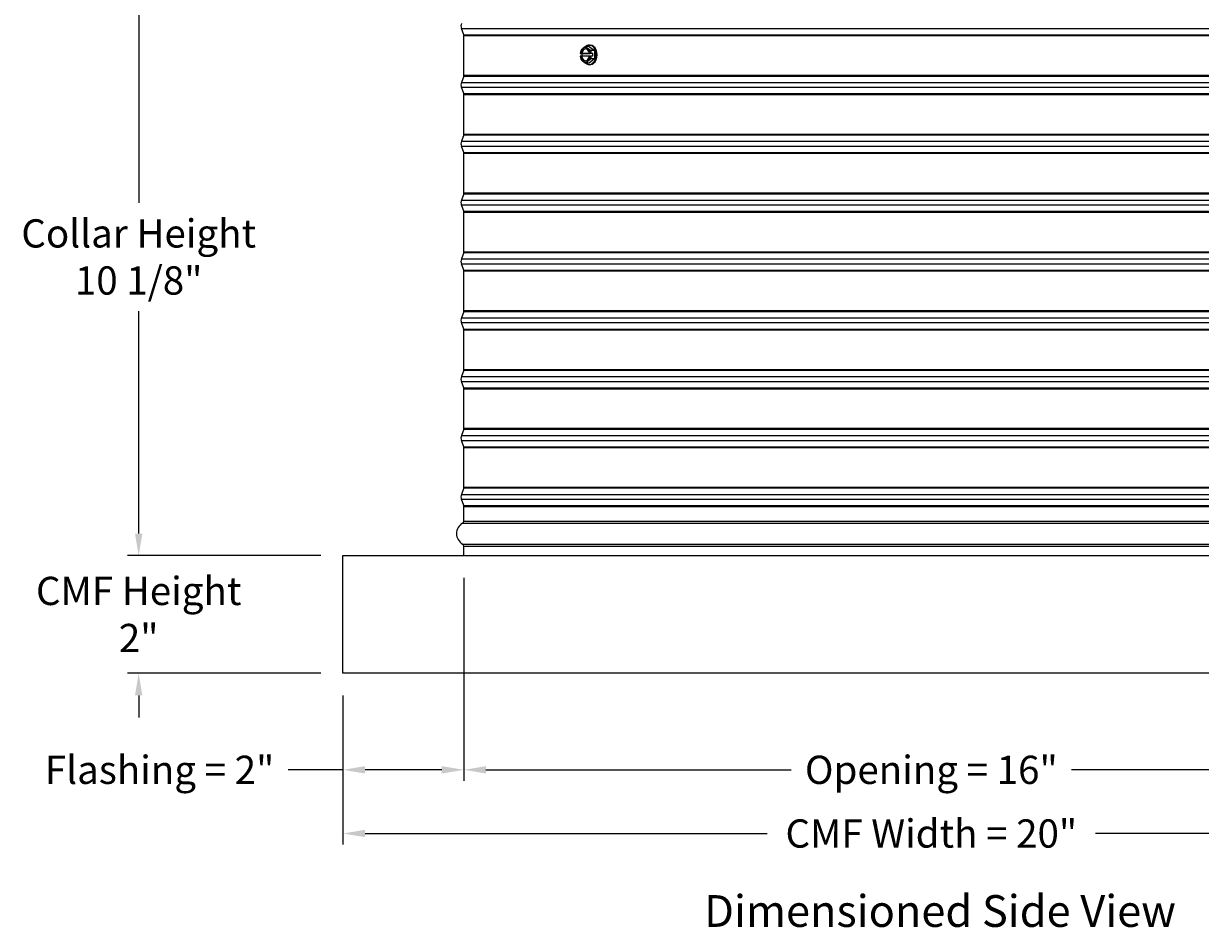
# Model space of a CAD drawing. Units: inches. Extents: x 2 to 86, y 1 to 67.
# Drawn here: x 48.8 to 68.8, y 36.6 to 52 of the extents above; entities that cross this region are included whole.
import ezdxf

# ---------------------------------------------------------------- set-up
doc = ezdxf.new("R2010")
doc.units = ezdxf.units.IN
doc.header["$LTSCALE"] = 4
doc.header["$MEASUREMENT"] = 0
for name, color, linetype in [('CALLOUTS', 1, 'Continuous'), ('DIMENSIONS', 5, 'Continuous'), ('Visible (ANSI)', 7, 'Continuous'), ('Visible Narrow (ANSI)', 7, 'Continuous')]:
    doc.layers.add(name, color=color, linetype=linetype)
doc.styles.add('Arial', font='arial.ttf')
doc.styles.add('Note Text (ANSI)', font='tahoma.ttf')
doc.dimstyles.new('Dimensions', dxfattribs={"dimtxt": 0.16, "dimasz": 0.125, "dimexe": 0.0625, "dimexo": 0.125, "dimgap": 0.09, "dimtad": 0, "dimtih": 1, "dimtoh": 1, "dimzin": 0, "dimdsep": 46, "dimlunit": 5, "dimtxsty": 'Arial', "dimcen": 0, "dimadec": 0, "dimazin": 0, "dimtfac": 1, "dimtofl": 0, "dimtmove": 0, "dimatfit": 3, "dimfxl": 1, "dimfrac": 2, "dimtolj": 1, "dimtzin": 0, "dimarcsym": 0})

# ---------------------------------------------------------------- blocks, each defined once
blk = doc.blocks.new('*D19')
at = {"layer": 'Defpoints', "color": 0, "transparency": 16777216}
for p in [(56.18, 53.062), (50.731, 42.913), (54.203, 42.913)]:
    blk.add_point(p, dxfattribs=at)
at = {"layer": 'DIMENSIONS', "color": 0, "lineweight": -2, "transparency": 16777216}
for p, q in [((55.805, 53.062), (50.543, 53.062)), ((50.731, 52.687), (50.731, 48.91)), ((50.731, 43.288), (50.731, 47.065)), ((53.828, 42.913), (50.543, 42.913))]:
    blk.add_line(p, q, dxfattribs=at)
at = {"layer": 'DIMENSIONS', "color": 0, "transparency": 16777216}
for points in [[(50.668, 52.687), (50.793, 52.687), (50.731, 53.062)], [(50.668, 43.288), (50.793, 43.288), (50.731, 42.913)]]:
    blk.add_solid(points, dxfattribs=at)
at = {"layer": 'DIMENSIONS', "color": 0, "transparency": 16777216, "insert": (50.731, 47.988), "char_height": 0.48, "attachment_point": 5, "style": 'Arial'}
blk.add_mtext('\\A1;Collar Height\\P10 1/8"', dxfattribs=at)
blk = doc.blocks.new('*D20')
at = {"layer": 'Defpoints', "color": 0, "transparency": 16777216}
for p in [(56.258, 42.913), (54.203, 40.913), (56.258, 39.273)]:
    blk.add_point(p, dxfattribs=at)
at = {"layer": 'DIMENSIONS', "color": 0, "lineweight": -2, "transparency": 16777216}
for p, q in [((56.258, 42.538), (56.258, 39.085)), ((54.203, 40.538), (54.203, 39.085)), ((54.203, 39.273), (53.269, 39.273)), ((55.883, 39.273), (54.578, 39.273))]:
    blk.add_line(p, q, dxfattribs=at)
at = {"layer": 'DIMENSIONS', "color": 0, "transparency": 16777216}
for points in [[(54.578, 39.335), (54.578, 39.21), (54.203, 39.273)], [(55.883, 39.335), (55.883, 39.21), (56.258, 39.273)]]:
    blk.add_solid(points, dxfattribs=at)
at = {"layer": 'DIMENSIONS', "color": 0, "transparency": 16777216, "insert": (51.087, 39.273), "char_height": 0.48, "attachment_point": 5, "style": 'Arial'}
blk.add_mtext('\\A1;Flashing = 2"', dxfattribs=at)
blk = doc.blocks.new('*D22')
at = {"layer": 'Defpoints', "color": 0, "transparency": 16777216}
for p in [(56.258, 42.913), (72.148, 42.913), (72.148, 39.273)]:
    blk.add_point(p, dxfattribs=at)
at = {"layer": 'DIMENSIONS', "color": 0, "lineweight": -2, "transparency": 16777216}
for p, q in [((56.258, 42.538), (56.258, 39.085)), ((72.148, 42.538), (72.148, 39.085)), ((56.633, 39.273), (61.823, 39.273)), ((71.773, 39.273), (66.583, 39.273))]:
    blk.add_line(p, q, dxfattribs=at)
at = {"layer": 'DIMENSIONS', "color": 0, "transparency": 16777216}
for points in [[(56.633, 39.335), (56.633, 39.21), (56.258, 39.273)], [(71.773, 39.335), (71.773, 39.21), (72.148, 39.273)]]:
    blk.add_solid(points, dxfattribs=at)
at = {"layer": 'DIMENSIONS', "color": 0, "transparency": 16777216, "insert": (64.203, 39.273), "char_height": 0.48, "width": 5.37958, "attachment_point": 5, "style": 'Arial'}
blk.add_mtext('\\A1;Opening = 16"', dxfattribs=at)
blk = doc.blocks.new('*D23')
at = {"layer": 'Defpoints', "color": 0, "transparency": 16777216}
for p in [(54.203, 40.913), (74.203, 40.913), (74.203, 38.191)]:
    blk.add_point(p, dxfattribs=at)
at = {"layer": 'DIMENSIONS', "color": 0, "lineweight": -2, "transparency": 16777216}
for p, q in [((54.203, 40.538), (54.203, 38.004)), ((74.203, 40.538), (74.203, 38.004)), ((54.578, 38.191), (61.415, 38.191)), ((73.828, 38.191), (66.991, 38.191))]:
    blk.add_line(p, q, dxfattribs=at)
at = {"layer": 'DIMENSIONS', "color": 0, "transparency": 16777216}
for points in [[(54.578, 38.254), (54.578, 38.129), (54.203, 38.191)], [(73.828, 38.254), (73.828, 38.129), (74.203, 38.191)]]:
    blk.add_solid(points, dxfattribs=at)
at = {"layer": 'DIMENSIONS', "color": 0, "transparency": 16777216, "insert": (64.203, 38.191), "char_height": 0.48, "attachment_point": 5, "style": 'Arial'}
blk.add_mtext('\\A1;CMF Width = 20"', dxfattribs=at)
blk = doc.blocks.new('*D25')
at = {"layer": 'Defpoints', "color": 0, "transparency": 16777216}
for p in [(54.203, 42.913), (50.731, 40.913), (54.203, 40.913)]:
    blk.add_point(p, dxfattribs=at)
at = {"layer": 'DIMENSIONS', "color": 0, "lineweight": -2, "transparency": 16777216}
for p, q in [((50.731, 43.288), (50.731, 43.663)), ((53.828, 42.913), (50.543, 42.913)), ((53.828, 40.913), (50.543, 40.913)), ((50.731, 40.538), (50.731, 40.163))]:
    blk.add_line(p, q, dxfattribs=at)
at = {"layer": 'DIMENSIONS', "color": 0, "transparency": 16777216}
for points in [[(50.668, 43.288), (50.793, 43.288), (50.731, 42.913)], [(50.668, 40.538), (50.793, 40.538), (50.731, 40.913)]]:
    blk.add_solid(points, dxfattribs=at)
at = {"layer": 'DIMENSIONS', "color": 0, "transparency": 16777216, "insert": (50.731, 41.913), "char_height": 0.48, "attachment_point": 5, "style": 'Arial'}
blk.add_mtext('\\A1;CMF Height\\P2"', dxfattribs=at)

msp = doc.modelspace()

# ---------------------------------------------------------------- linework, layer by layer
at = {"layer": 'Visible (ANSI)'}
for p, q in [((56.25533, 51.76333), (56.2152, 51.87143)), ((56.25783, 51.07628), (56.25783, 51.74941)), ((58.26649, 51.44519), (58.23512, 51.44519)), ((58.23561, 51.44522), (58.25371, 51.44551)), ((58.25371, 51.44551), (58.26028, 51.44551)), ((58.26028, 51.44551), (58.39756, 51.44776)), ((58.44326, 51.44808), (58.26649, 51.44519)), ((58.26688, 51.39762), (58.26649, 51.44519)), ((58.38712, 51.56696), (58.33225, 51.56696)), ((58.38712, 51.56696), (58.4761, 51.49625)), ((58.3883, 51.58664), (58.40598, 51.58664)), ((58.39099, 51.44776), (58.40908, 51.44805)), ((58.39756, 51.44776), (58.39099, 51.44776)), ((58.41189, 51.44808), (58.44326, 51.44808)), ((58.4761, 51.49625), (58.42123, 51.49625)), ((58.44326, 51.44808), (58.44365, 51.40008)), ((58.4761, 51.49625), (58.47728, 51.35192)), ((58.2541, 51.39752), (58.236, 51.39722)), ((58.26068, 51.39752), (58.2541, 51.39752)), ((58.39136, 51.39965), (58.26068, 51.39752)), ((58.38948, 51.27831), (58.33461, 51.27831)), ((58.3883, 51.25864), (58.40598, 51.25864)), ((58.47728, 51.35192), (58.38948, 51.27831)), ((58.40948, 51.40006), (58.39138, 51.39976)), ((58.44365, 51.40008), (58.41228, 51.40008)), ((58.47728, 51.35192), (58.42241, 51.35192)), ((56.25533, 51.06236), (56.2152, 50.95426)), ((56.25533, 50.76333), (56.2152, 50.87143)), ((56.25783, 50.07628), (56.25783, 50.74941)), ((56.25533, 50.06236), (56.2152, 49.95426)), ((56.25533, 49.76333), (56.2152, 49.87143)), ((56.25783, 49.07628), (56.25783, 49.74941)), ((56.25533, 49.06236), (56.2152, 48.95426)), ((56.25533, 48.76333), (56.2152, 48.87143)), ((56.25783, 48.07628), (56.25783, 48.74941)), ((56.25533, 48.06236), (56.2152, 47.95426)), ((56.25533, 47.76333), (56.2152, 47.87143)), ((56.25783, 47.07628), (56.25783, 47.74941)), ((56.25533, 47.06236), (56.2152, 46.95426)), ((56.25533, 46.76333), (56.2152, 46.87143)), ((56.25783, 46.07628), (56.25783, 46.74941)), ((56.25533, 46.06236), (56.2152, 45.95426)), ((56.25533, 45.76333), (56.2152, 45.87143)), ((56.25783, 45.07628), (56.25783, 45.74941)), ((56.25533, 45.06236), (56.2152, 44.95426)), ((56.25533, 44.76333), (56.2152, 44.87143)), ((56.25783, 44.07628), (56.25783, 44.74941)), ((56.25533, 44.06236), (56.2152, 43.95426)), ((56.25533, 43.76333), (56.2152, 43.87143)), ((56.25783, 43.50034), (56.25783, 43.74941)), ((56.25783, 42.91284), (56.25783, 43.07534)), ((54.20283, 42.91284), (74.20283, 42.91284)), ((54.20283, 40.91284), (54.20283, 42.91284)), ((74.20283, 40.91284), (54.20283, 40.91284))]:
    msp.add_line(p, q, dxfattribs=at)
for centre, radius, start, end in [((56.32676, 51.91284), 0.119, 159.635074, 200.364926), ((56.21783, 51.74941), 0.04, 0, 20.364926), ((56.21783, 51.07628), 0.04, 339.635074, 0), ((56.32676, 50.91284), 0.119, 159.635074, 200.364926), ((56.21783, 50.74941), 0.04, 0, 20.364926), ((56.21783, 50.07628), 0.04, 339.635074, 0), ((56.32676, 49.91284), 0.119, 159.635074, 200.364926), ((56.21783, 49.74941), 0.04, 0, 20.364926), ((56.21783, 49.07628), 0.04, 339.635074, 0), ((56.32676, 48.91284), 0.119, 159.635074, 200.364926), ((56.21783, 48.74941), 0.04, 0, 20.364926), ((56.21783, 48.07628), 0.04, 339.635074, 0), ((56.32676, 47.91284), 0.119, 159.635074, 200.364926), ((56.21783, 47.74941), 0.04, 0, 20.364926), ((56.21783, 47.07628), 0.04, 339.635074, 0), ((56.32676, 46.91284), 0.119, 159.635074, 200.364926), ((56.21783, 46.74941), 0.04, 0, 20.364926), ((56.21783, 46.07628), 0.04, 339.635074, 0), ((56.32676, 45.91284), 0.119, 159.635074, 200.364926), ((56.21783, 45.74941), 0.04, 0, 20.364926), ((56.21783, 45.07628), 0.04, 339.635074, 0), ((56.32676, 44.91284), 0.119, 159.635074, 200.364926), ((56.21783, 44.74941), 0.04, 0, 20.364926), ((56.21783, 44.07628), 0.04, 339.635074, 0), ((56.32676, 43.91284), 0.119, 159.635074, 200.364926), ((56.21783, 43.74941), 0.04, 0, 20.364926), ((56.33596, 43.28784), 0.20313, 119.06891, 240.93109), ((56.21783, 43.50034), 0.04, 299.06891, 0), ((56.21783, 43.07534), 0.04, 0, 60.93109)]:
    msp.add_arc(centre, radius, start, end, dxfattribs=at)
for centre, major_axis, ratio, start_param, end_param in [((58.35916, 51.42119), (-0.00289, 0.17675), 0.70705959, 1.13870911, 1.42305838), ((58.44735, 51.44664), (-0.21516, -0.00176), 0.00816948, 6.10440846, 6.11762523), ((58.32254, 51.42264), (0, -0.125), 0.70710678, 3.67674508, 4.53074297), ((58.40247, 51.53016), (0.16303, 0.06834), 0.36060477, 2.28117707, 2.7017114), ((58.32254, 51.42264), (0, 0.1), 0.70710678, 4.96630848, 7.62316943), ((58.32912, 51.42264), (0, 0.1), 0.70710678, 0.04651677, 1.33998413), ((58.40247, 51.53016), (0.16303, 0.06834), 0.36060477, 1.86064273, 2.28117707), ((58.32254, 51.42264), (0, 0.125), 0.70710678, 5.77114018, 6.81833773), ((58.3883, 51.42264), (0, 0.164), 0.70710678, 2.61854293, 6.77801757), ((58.49085, 51.53161), (0.16428, -0.06529), 0.34645481, 3.57487156, 3.9954059), ((58.49085, 51.53161), (0.16428, -0.06529), 0.34645481, 3.9954059, 4.41594023), ((58.32254, 51.42264), (0, 0.125), 0.70710678, 4.91714229, 5.77114018), ((58.40598, 51.42264), (0, 0.164), 0.70710678, 3.14159265, 6.28318531), ((58.44735, 51.44664), (0.21516, 0.00176), 0.00816948, 1.73628966, 1.74950643), ((58.53592, 51.42408), (0.00289, -0.17675), 0.70705959, 4.28030177, 4.56465103), ((58.44774, 51.39864), (-0.21516, -0.00176), 0.00816948, 6.10440846, 6.11762523), ((58.35916, 51.42119), (-0.00289, 0.17675), 0.70705959, 1.69542852, 1.97977778), ((58.32254, 51.42264), (0, -0.125), 0.70710678, 4.91714229, 5.77114018), ((58.40424, 51.31367), (-0.16428, 0.06529), 0.34645481, 0.43327891, 0.85381324), ((58.32254, 51.42264), (0, -0.1), 0.70710678, 4.96630848, 7.62316943), ((58.32912, 51.42264), (0, -0.1), 0.70710678, 4.96630848, 6.23666853), ((58.32254, 51.42264), (0, -0.125), 0.70710678, 5.77114018, 6.81833773), ((58.40424, 51.31367), (-0.16428, 0.06529), 0.34645481, 0.85381324, 1.27434758), ((58.49262, 51.31511), (-0.16303, -0.06834), 0.36060477, 5.42276972, 5.84330405), ((58.32254, 51.42264), (0, 0.125), 0.70710678, 3.67674508, 4.53074297), ((58.49262, 51.31511), (-0.16303, -0.06834), 0.36060477, 5.00223538, 5.42276972), ((58.44774, 51.39864), (-0.21516, -0.00176), 0.00816948, 4.87788231, 4.89109908), ((58.53592, 51.42408), (0.00289, -0.17675), 0.70705959, 4.83702117, 5.12137044)]:
    msp.add_ellipse(centre, major_axis=major_axis, ratio=ratio, start_param=start_param, end_param=end_param, dxfattribs=at)
at = {"layer": 'Visible Narrow (ANSI)'}
for p, q in [((56.2152, 51.87143), (72.19046, 51.87143)), ((56.25533, 51.76333), (72.15033, 51.76333)), ((56.25783, 51.74941), (72.14783, 51.74941)), ((56.25533, 51.06236), (72.15033, 51.06236)), ((56.25783, 51.07628), (72.14783, 51.07628)), ((56.2152, 50.95426), (72.19046, 50.95426)), ((56.2152, 50.87143), (72.19046, 50.87143)), ((56.25533, 50.76333), (72.15033, 50.76333)), ((56.25783, 50.74941), (72.14783, 50.74941)), ((56.25533, 50.06236), (72.15033, 50.06236)), ((56.25783, 50.07628), (72.14783, 50.07628)), ((56.2152, 49.95426), (72.19046, 49.95426)), ((56.2152, 49.87143), (72.19046, 49.87143)), ((56.25533, 49.76333), (72.15033, 49.76333)), ((56.25783, 49.74941), (72.14783, 49.74941)), ((56.25533, 49.06236), (72.15033, 49.06236)), ((56.25783, 49.07628), (72.14783, 49.07628)), ((56.2152, 48.95426), (72.19046, 48.95426)), ((56.2152, 48.87143), (72.19046, 48.87143)), ((56.25533, 48.76333), (72.15033, 48.76333)), ((56.25783, 48.74941), (72.14783, 48.74941)), ((56.25533, 48.06236), (72.15033, 48.06236)), ((56.25783, 48.07628), (72.14783, 48.07628)), ((56.2152, 47.95426), (72.19046, 47.95426)), ((56.2152, 47.87143), (72.19046, 47.87143)), ((56.25533, 47.76333), (72.15033, 47.76333)), ((56.25783, 47.74941), (72.14783, 47.74941)), ((56.25533, 47.06236), (72.15033, 47.06236)), ((56.25783, 47.07628), (72.14783, 47.07628)), ((56.2152, 46.95426), (72.19046, 46.95426)), ((56.2152, 46.87143), (72.19046, 46.87143)), ((56.25533, 46.76333), (72.15033, 46.76333)), ((56.25783, 46.74941), (72.14783, 46.74941)), ((56.25533, 46.06236), (72.15033, 46.06236)), ((56.25783, 46.07628), (72.14783, 46.07628)), ((56.2152, 45.95426), (72.19046, 45.95426)), ((56.2152, 45.87143), (72.19046, 45.87143)), ((56.25533, 45.76333), (72.15033, 45.76333)), ((56.25783, 45.74941), (72.14783, 45.74941)), ((56.25533, 45.06236), (72.15033, 45.06236)), ((56.25783, 45.07628), (72.14783, 45.07628)), ((56.2152, 44.95426), (72.19046, 44.95426)), ((56.2152, 44.87143), (72.19046, 44.87143)), ((56.25533, 44.76333), (72.15033, 44.76333)), ((56.25783, 44.74941), (72.14783, 44.74941)), ((56.25533, 44.06236), (72.15033, 44.06236)), ((56.25783, 44.07628), (72.14783, 44.07628)), ((56.2152, 43.95426), (72.19046, 43.95426)), ((56.2152, 43.87143), (72.19046, 43.87143)), ((56.25533, 43.76333), (72.15033, 43.76333)), ((56.25783, 43.74941), (72.14783, 43.74941)), ((56.23726, 43.46538), (72.1684, 43.46538)), ((56.25783, 43.50034), (72.14783, 43.50034)), ((56.23726, 43.11031), (72.1684, 43.11031)), ((56.25783, 43.07534), (72.14783, 43.07534))]:
    msp.add_line(p, q, dxfattribs=at)

# ---------------------------------------------------------------- texts
at = {"layer": 'CALLOUTS', "insert": (64.35099, 36.87398), "char_height": 0.3564, "width": 18.9159725, "attachment_point": 5, "style": 'Note Text (ANSI)'}
msp.add_mtext('{\\fArial|b1|i0|c0|p34;\\H1.51515x;Dimensioned Side View}', dxfattribs=at)

# ---------------------------------------------------------------- dimensions: what is measured, and where the dimension line sits
at = {"layer": 'DIMENSIONS'}
for base, p1, p2, text, picture, middle in [((50.73061, 42.91284), (56.18016, 53.06236), (54.20283, 42.91284), 'Collar Height\\P<>', '*D19', (50.73061, 47.9876)), ((50.73061, 40.91284), (54.20283, 42.91284), (54.20283, 40.91284), 'CMF Height\\P<>', '*D25', (50.73061, 41.91284))]:
    dim = msp.add_linear_dim(base=base, p1=p1, p2=p2, angle=90, text=text, dimstyle='Dimensions', override={"dimdec": 3, "dimpost": '"'}, dxfattribs=at)
    dim.commit()
    dim.dimension.update_dxf_attribs({"geometry": picture, "text_midpoint": middle})
dim = msp.add_linear_dim(base=(56.2578304717, 39.2728606902), p1=(54.2028304717, 40.9128440921), p2=(56.2578304717, 42.9128440921), text='Flashing = <>', dimstyle='Dimensions', override={"dimscale": 0, "dimpost": '"', "dimtix": 0, "dimtofl": 0, "dimtmove": 0, "dimatfit": 3}, dxfattribs=at)
dim.commit()
dim.dimension.update_dxf_attribs({"geometry": '*D20', "text_midpoint": (51.086943705, 39.2728606902), "dimtype": 160})
for base, p1, p2, text, picture, middle in [((72.14783, 39.27286), (56.25783, 42.91284), (72.14783, 42.91284), 'Opening = <>', '*D22', (64.20283, 39.27286)), ((74.20283, 38.19138), (54.20283, 40.91284), (74.20283, 40.91284), 'CMF Width = <>', '*D23', (64.20283, 38.19138))]:
    dim = msp.add_linear_dim(base=base, p1=p1, p2=p2, text=text, dimstyle='Dimensions', override={"dimscale": 0, "dimpost": '"'}, dxfattribs=at)
    dim.commit()
    dim.dimension.update_dxf_attribs({"geometry": picture, "text_midpoint": middle})

doc.saveas('drawing.dxf')
